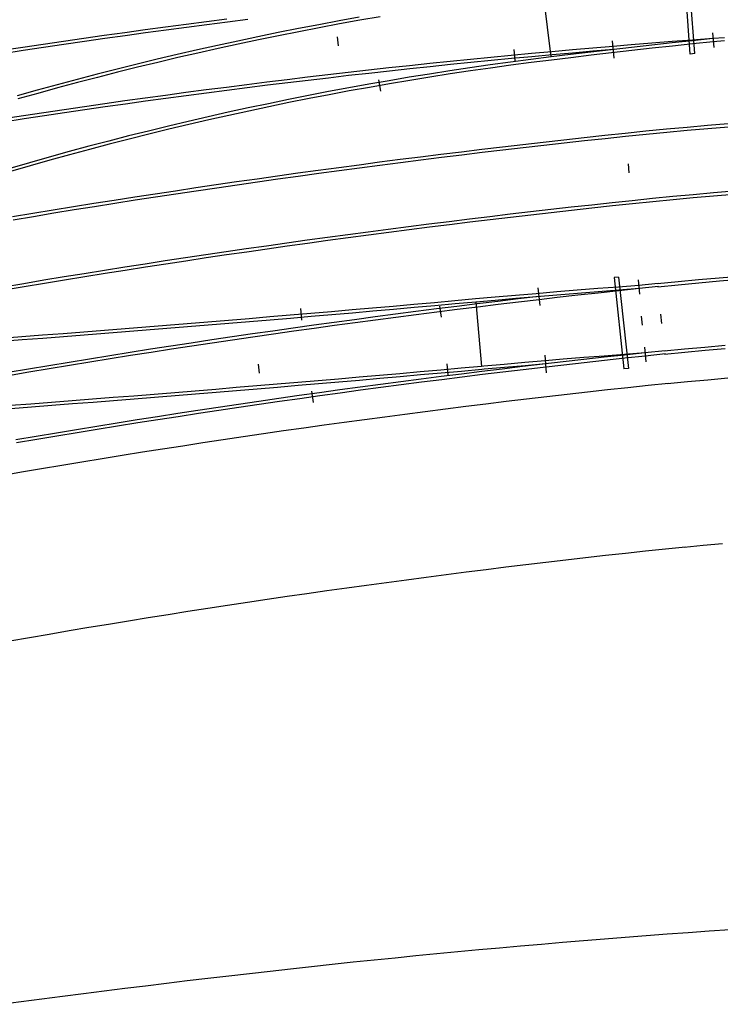
# Model space of a CAD drawing. Extents: x 0 to 10052, y 0 to 4374.
# Drawn here: x 4196 to 4401, y 2628 to 2915 of the extents above; entities that cross this region are included whole.
import ezdxf

# ---------------------------------------------------------------- set-up
doc = ezdxf.new("R2010")
doc.units = 0
for name, color, linetype in [('ADJTRACK', 8, 'CONTINUOUS'), ('GDMARKS', 1, 'CONTINUOUS'), ('JOINTS', 7, 'CONTINUOUS'), ('RADMARKS', 3, 'CONTINUOUS'), ('RAILS', 7, 'CONTINUOUS')]:
    doc.layers.add(name, color=color, linetype=linetype)

msp = doc.modelspace()

# ---------------------------------------------------------------- linework, layer by layer
at = {"layer": 'ADJTRACK'}
for p, q in [((4397.35, 2810.29), (4403.22, 2810.8)), ((4374.05, 2807.95), (4368.12, 2807.31)), ((4379.98, 2808.58), (4374.05, 2807.95)), ((4385.9, 2809.2), (4379.98, 2808.58)), ((4385.6, 2809.16), (4391.47, 2809.74)), ((4391.47, 2809.74), (4397.35, 2810.29)), ((4350.35, 2805.3), (4344.43, 2804.61)), ((4356.28, 2805.98), (4350.35, 2805.3)), ((4362.2, 2806.65), (4356.28, 2805.98)), ((4368.12, 2807.31), (4362.2, 2806.65)), ((4326.68, 2802.45), (4320.77, 2801.71)), ((4332.6, 2803.18), (4326.68, 2802.45)), ((4338.52, 2803.9), (4332.6, 2803.18)), ((4344.43, 2804.61), (4338.52, 2803.9)), ((4303.03, 2799.41), (4297.13, 2798.62)), ((4308.94, 2800.19), (4303.03, 2799.41)), ((4314.86, 2800.96), (4308.94, 2800.19)), ((4320.77, 2801.71), (4314.86, 2800.96)), ((4279.41, 2796.17), (4273.51, 2795.33)), ((4285.32, 2797), (4279.41, 2796.17)), ((4291.22, 2797.81), (4285.32, 2797)), ((4297.13, 2798.62), (4291.22, 2797.81)), ((4261.72, 2793.61), (4255.82, 2792.74)), ((4267.61, 2794.48), (4261.72, 2793.61)), ((4273.51, 2795.33), (4267.61, 2794.48)), ((4244.03, 2790.94), (4238.14, 2790.03)), ((4249.93, 2791.85), (4244.03, 2790.94)), ((4255.82, 2792.74), (4249.93, 2791.85)), ((4226.37, 2788.17), (4220.48, 2787.22)), ((4232.26, 2789.11), (4226.37, 2788.17)), ((4238.14, 2790.03), (4232.26, 2789.11)), ((4208.72, 2785.28), (4202.84, 2784.29)), ((4214.6, 2786.25), (4208.72, 2785.28)), ((4220.48, 2787.22), (4214.6, 2786.25)), ((4196.97, 2783.29), (4191.09, 2782.28)), ((4202.84, 2784.29), (4196.97, 2783.29)), ((4390.43, 2761.41), (4396.04, 2761.96)), ((4396.04, 2761.96), (4401.66, 2762.48)), ((4367.54, 2758.95), (4361.71, 2758.29)), ((4373.36, 2759.59), (4367.54, 2758.95)), ((4379.19, 2760.23), (4373.36, 2759.59)), ((4385.02, 2760.85), (4379.19, 2760.23)), ((4390.84, 2761.46), (4385.02, 2760.85)), ((4344.25, 2756.24), (4338.43, 2755.54)), ((4350.07, 2756.94), (4344.25, 2756.24)), ((4355.89, 2757.62), (4350.07, 2756.94)), ((4361.71, 2758.29), (4355.89, 2757.62)), ((4320.98, 2753.35), (4315.17, 2752.59)), ((4326.8, 2754.09), (4320.98, 2753.35)), ((4332.61, 2754.82), (4326.8, 2754.09)), ((4338.43, 2755.54), (4332.61, 2754.82)), ((4297.74, 2750.26), (4291.94, 2749.46)), ((4303.55, 2751.05), (4297.74, 2750.26)), ((4309.36, 2751.83), (4303.55, 2751.05)), ((4315.17, 2752.59), (4309.36, 2751.83)), ((4280.33, 2747.82), (4274.53, 2746.98)), ((4286.13, 2748.64), (4280.33, 2747.82)), ((4291.94, 2749.46), (4286.13, 2748.64)), ((4262.93, 2745.27), (4257.14, 2744.39)), ((4268.73, 2746.13), (4262.93, 2745.27)), ((4274.53, 2746.98), (4268.73, 2746.13)), ((4239.76, 2741.7), (4233.97, 2740.77)), ((4245.55, 2742.61), (4239.76, 2741.7)), ((4251.34, 2743.5), (4245.55, 2742.61)), ((4257.14, 2744.39), (4251.34, 2743.5)), ((4222.4, 2738.89), (4216.62, 2737.93)), ((4228.19, 2739.84), (4222.4, 2738.89)), ((4233.97, 2740.77), (4228.19, 2739.84)), ((4205.06, 2735.98), (4199.29, 2734.99)), ((4210.84, 2736.96), (4205.06, 2735.98)), ((4216.62, 2737.93), (4210.84, 2736.96)), ((4199.29, 2734.99), (4193.51, 2733.98)), ((4397.77, 2649.41), (4403.89, 2649.83)), ((4361.05, 2646.62), (4367.17, 2647.12)), ((4367.17, 2647.12), (4373.29, 2647.6)), ((4373.29, 2647.6), (4379.4, 2648.07)), ((4379.4, 2648.07), (4385.52, 2648.53)), ((4385.52, 2648.53), (4391.65, 2648.97)), ((4391.65, 2648.97), (4397.77, 2649.41)), ((4324.37, 2643.39), (4330.48, 2643.96)), ((4330.48, 2643.96), (4336.59, 2644.51)), ((4336.59, 2644.51), (4342.71, 2645.06)), ((4342.71, 2645.06), (4348.82, 2645.59)), ((4348.82, 2645.59), (4354.93, 2646.11)), ((4354.93, 2646.11), (4361.05, 2646.62)), ((4293.84, 2640.35), (4299.94, 2640.98)), ((4299.94, 2640.98), (4306.05, 2641.6)), ((4306.05, 2641.6), (4312.15, 2642.21)), ((4312.15, 2642.21), (4318.26, 2642.8)), ((4318.26, 2642.8), (4324.37, 2643.39)), ((4269.6, 2637.71), (4275.53, 2638.37)), ((4275.53, 2638.37), (4281.63, 2639.04)), ((4281.63, 2639.04), (4287.73, 2639.7)), ((4287.73, 2639.7), (4293.84, 2640.35)), ((4245.33, 2634.9), (4251.4, 2635.62)), ((4251.4, 2635.62), (4257.47, 2636.32)), ((4257.47, 2636.32), (4263.53, 2637.02)), ((4263.53, 2637.02), (4269.6, 2637.71)), ((4221.08, 2631.93), (4227.14, 2632.69)), ((4227.14, 2632.69), (4233.21, 2633.43)), ((4233.21, 2633.43), (4239.27, 2634.17)), ((4239.27, 2634.17), (4245.33, 2634.9)), ((4196.85, 2628.81), (4202.91, 2629.6)), ((4202.91, 2629.6), (4208.96, 2630.39)), ((4208.96, 2630.39), (4215.02, 2631.17)), ((4215.02, 2631.17), (4221.08, 2631.93)), ((4190.8, 2628), (4196.85, 2628.81))]:
    msp.add_line(p, q, dxfattribs=at)
at = {"layer": 'GDMARKS'}
for p, q in [((4392.25, 2905.36), (4390.25, 2932.11)), ((4393.57, 2905.46), (4391.59, 2932.21)), ((4398.73, 2911.51), (4399.1, 2907.28)), ((4289.12, 2910.39), (4289.43, 2907.74)), ((4370.02, 2904.1), (4369.59, 2909.25)), ((4393.57, 2905.46), (4392.25, 2905.36)), ((4374.45, 2870.68), (4374.18, 2873.33)), ((4371.32, 2840.26), (4369.99, 2840.11)), ((4369.99, 2840.11), (4372.87, 2813.44)), ((4371.32, 2840.26), (4374.19, 2813.58)), ((4377.51, 2835.22), (4377.13, 2839.45)), ((4347.71, 2837.12), (4348.3, 2831.99)), ((4378.34, 2826.17), (4378.06, 2828.83)), ((4383.56, 2829.39), (4383.83, 2826.74)), ((4378.89, 2819.78), (4379.28, 2815.55)), ((4349.75, 2817.48), (4350.19, 2812.33)), ((4266.51, 2812.17), (4266.13, 2814.81)), ((4374.19, 2813.58), (4372.87, 2813.44))]:
    msp.add_line(p, q, dxfattribs=at)
at = {"layer": 'JOINTS'}
for p, q in [((4341.15, 2903.37), (4340.84, 2906.69)), ((4301.89, 2894.52), (4301.32, 2897.81)), ((4278.43, 2831.04), (4278.71, 2827.72)), ((4319.06, 2831.81), (4319.47, 2828.51)), ((4321.54, 2811.64), (4321.24, 2814.96)), ((4281.66, 2806.92), (4282.12, 2803.62))]:
    msp.add_line(p, q, dxfattribs=at)
at = {"layer": 'RADMARKS'}
for p, q in [((4351.63, 2904.52), (4349.34, 2923.21)), ((4329.63, 2832.95), (4331.33, 2814.19))]:
    msp.add_line(p, q, dxfattribs=at)
at = {"layer": 'RAILS'}
for p, q in [((4245.02, 2914.01), (4239.05, 2913.22)), ((4251, 2914.79), (4245.02, 2914.01)), ((4256.97, 2915.56), (4251, 2914.79)), ((4257.09, 2914.65), (4251.11, 2913.88)), ((4263.06, 2915.4), (4257.09, 2914.65)), ((4289.68, 2915.03), (4283.75, 2913.92)), ((4289.81, 2914.12), (4283.89, 2913.01)), ((4295.61, 2916.09), (4289.68, 2915.03)), ((4295.74, 2915.19), (4289.81, 2914.12)), ((4301.68, 2916.22), (4295.74, 2915.19)), ((4227.12, 2911.58), (4221.15, 2910.74)), ((4233.08, 2912.41), (4227.12, 2911.58)), ((4233.21, 2911.5), (4227.24, 2910.67)), ((4239.05, 2913.22), (4233.08, 2912.41)), ((4239.17, 2912.31), (4233.21, 2911.5)), ((4245.14, 2913.1), (4239.17, 2912.31)), ((4251.11, 2913.88), (4245.14, 2913.1)), ((4271.92, 2911.61), (4266.01, 2910.4)), ((4277.83, 2912.78), (4271.92, 2911.61)), ((4277.97, 2911.88), (4272.06, 2910.7)), ((4283.75, 2913.92), (4277.83, 2912.78)), ((4283.89, 2913.01), (4277.97, 2911.88)), ((4209.22, 2909.03), (4203.26, 2908.15)), ((4215.19, 2909.89), (4209.22, 2909.03)), ((4215.32, 2908.99), (4209.36, 2908.12)), ((4221.15, 2910.74), (4215.19, 2909.89)), ((4221.28, 2909.84), (4215.32, 2908.99)), ((4227.24, 2910.67), (4221.28, 2909.84)), ((4260.11, 2909.15), (4254.22, 2907.87)), ((4260.26, 2908.25), (4254.37, 2906.97)), ((4266.01, 2910.4), (4260.11, 2909.15)), ((4266.16, 2909.49), (4260.26, 2908.25)), ((4272.06, 2910.7), (4266.16, 2909.49)), ((4380.99, 2908.5), (4375.03, 2908.03)), ((4386.95, 2908.97), (4380.99, 2908.5)), ((4386.98, 2908.59), (4381.03, 2907.94)), ((4392.91, 2909.42), (4386.95, 2908.97)), ((4392.92, 2909.23), (4386.98, 2908.59)), ((4393.01, 2908.32), (4387.06, 2907.68)), ((4398.87, 2909.85), (4392.91, 2909.42)), ((4398.87, 2909.85), (4392.92, 2909.23)), ((4398.95, 2908.94), (4393.01, 2908.32)), ((4402.22, 2910.09), (4398.87, 2909.85)), ((4398.87, 2909.85), (4398.87, 2909.85)), ((4398.87, 2909.85), (4398.87, 2909.85)), ((4402.29, 2909.18), (4398.95, 2908.94)), ((4398.95, 2908.94), (4398.95, 2908.94)), ((4398.95, 2908.94), (4398.95, 2908.94)), ((4197.31, 2907.25), (4191.35, 2906.35)), ((4197.44, 2906.35), (4191.49, 2905.44)), ((4203.26, 2908.15), (4197.31, 2907.25)), ((4203.4, 2907.24), (4197.44, 2906.35)), ((4209.36, 2908.12), (4203.4, 2907.24)), ((4248.33, 2906.56), (4242.46, 2905.21)), ((4248.48, 2905.65), (4242.61, 2904.3)), ((4254.22, 2907.87), (4248.33, 2906.56)), ((4254.37, 2906.97), (4248.48, 2905.65)), ((4345.91, 2905.49), (4339.96, 2904.93)), ((4351.87, 2906.03), (4345.91, 2905.49)), ((4357.82, 2906.57), (4351.87, 2906.03)), ((4357.9, 2905.65), (4351.95, 2905.12)), ((4363.21, 2905.91), (4357.28, 2905.2)), ((4363.78, 2907.08), (4357.82, 2906.57)), ((4363.85, 2906.17), (4357.9, 2905.65)), ((4369.15, 2906.6), (4363.21, 2905.91)), ((4369.24, 2905.69), (4363.3, 2904.99)), ((4369.73, 2907.59), (4363.78, 2907.08)), ((4369.81, 2906.67), (4363.85, 2906.17)), ((4375.09, 2907.28), (4369.15, 2906.6)), ((4375.18, 2906.37), (4369.24, 2905.69)), ((4375.03, 2908.03), (4369.73, 2907.59)), ((4369.73, 2907.59), (4369.73, 2907.59)), ((4381.03, 2907.94), (4375.09, 2907.28)), ((4381.12, 2907.03), (4375.18, 2906.37)), ((4387.06, 2907.68), (4381.12, 2907.03)), ((4236.58, 2903.82), (4230.72, 2902.4)), ((4236.74, 2902.92), (4230.88, 2901.5)), ((4242.46, 2905.21), (4236.58, 2903.82)), ((4242.61, 2904.3), (4236.74, 2902.92)), ((4316.17, 2902.55), (4310.22, 2901.92)), ((4322.11, 2903.16), (4316.17, 2902.55)), ((4328.06, 2903.77), (4322.11, 2903.16)), ((4328.15, 2902.85), (4322.21, 2902.25)), ((4334.01, 2904.35), (4328.06, 2903.77)), ((4334.1, 2903.44), (4328.15, 2902.85)), ((4339.77, 2902.99), (4333.85, 2902.18)), ((4339.96, 2904.93), (4334.01, 2904.35)), ((4340.05, 2904.02), (4334.1, 2903.44)), ((4345.7, 2903.77), (4339.77, 2902.99)), ((4345.81, 2902.86), (4339.89, 2902.08)), ((4346, 2904.58), (4340.05, 2904.02)), ((4351.63, 2904.52), (4345.7, 2903.77)), ((4351.74, 2903.61), (4345.81, 2902.86)), ((4351.95, 2905.12), (4346, 2904.58)), ((4357.28, 2905.2), (4351.63, 2904.52)), ((4351.63, 2904.52), (4351.63, 2904.52)), ((4357.37, 2904.29), (4351.74, 2903.61)), ((4351.74, 2903.61), (4351.74, 2903.61)), ((4363.3, 2904.99), (4357.37, 2904.29)), ((4224.86, 2900.95), (4219.02, 2899.45)), ((4225.02, 2900.04), (4219.18, 2898.55)), ((4230.72, 2902.4), (4224.86, 2900.95)), ((4230.88, 2901.5), (4225.02, 2900.04)), ((4292.4, 2899.95), (4286.46, 2899.26)), ((4298.34, 2900.62), (4292.4, 2899.95)), ((4298.44, 2899.71), (4292.5, 2899.04)), ((4304.28, 2901.28), (4298.34, 2900.62)), ((4304.38, 2900.37), (4298.44, 2899.71)), ((4310.22, 2901.92), (4304.28, 2901.28)), ((4310.32, 2901.01), (4304.38, 2900.37)), ((4316.26, 2901.64), (4310.32, 2901.01)), ((4322.02, 2900.44), (4316.11, 2899.52)), ((4322.21, 2902.25), (4316.26, 2901.64)), ((4327.93, 2901.33), (4322.02, 2900.44)), ((4328.05, 2900.42), (4322.14, 2899.53)), ((4333.85, 2902.18), (4327.93, 2901.33)), ((4333.97, 2901.27), (4328.05, 2900.42)), ((4339.89, 2902.08), (4333.97, 2901.27)), ((4213.18, 2897.93), (4207.35, 2896.37)), ((4213.34, 2897.02), (4207.51, 2895.46)), ((4219.02, 2899.45), (4213.18, 2897.93)), ((4219.18, 2898.55), (4213.34, 2897.02)), ((4268.65, 2897.12), (4262.72, 2896.38)), ((4274.59, 2897.85), (4268.65, 2897.12)), ((4274.7, 2896.94), (4268.77, 2896.22)), ((4280.52, 2898.56), (4274.59, 2897.85)), ((4280.63, 2897.65), (4274.7, 2896.94)), ((4286.46, 2899.26), (4280.52, 2898.56)), ((4286.57, 2898.35), (4280.63, 2897.65)), ((4292.5, 2899.04), (4286.57, 2898.35)), ((4304.31, 2897.57), (4298.42, 2896.54)), ((4310.21, 2898.56), (4304.31, 2897.57)), ((4310.34, 2897.65), (4304.44, 2896.66)), ((4316.11, 2899.52), (4310.21, 2898.56)), ((4316.24, 2898.61), (4310.34, 2897.65)), ((4322.14, 2899.53), (4316.24, 2898.61)), ((4201.52, 2894.77), (4195.71, 2893.14)), ((4207.35, 2896.37), (4201.52, 2894.77)), ((4207.51, 2895.46), (4201.69, 2893.86)), ((4244.94, 2894.08), (4239.01, 2893.28)), ((4250.86, 2894.86), (4244.94, 2894.08)), ((4250.98, 2893.95), (4245.06, 2893.17)), ((4256.79, 2895.63), (4250.86, 2894.86)), ((4256.91, 2894.72), (4250.98, 2893.95)), ((4262.72, 2896.38), (4256.79, 2895.63)), ((4262.84, 2895.47), (4256.91, 2894.72)), ((4268.77, 2896.22), (4262.84, 2895.47)), ((4286.66, 2894.37), (4280.78, 2893.24)), ((4292.54, 2895.47), (4286.66, 2894.37)), ((4292.67, 2894.57), (4286.79, 2893.47)), ((4298.42, 2896.54), (4292.54, 2895.47)), ((4298.55, 2895.63), (4292.67, 2894.57)), ((4304.44, 2896.66), (4298.55, 2895.63)), ((4201.69, 2893.86), (4195.88, 2892.23)), ((4227.17, 2891.65), (4221.25, 2890.81)), ((4233.09, 2892.47), (4227.17, 2891.65)), ((4233.21, 2891.57), (4227.3, 2890.74)), ((4239.01, 2893.28), (4233.09, 2892.47)), ((4239.13, 2892.38), (4233.21, 2891.57)), ((4245.06, 2893.17), (4239.13, 2892.38)), ((4274.92, 2892.07), (4269.05, 2890.86)), ((4275.05, 2891.16), (4269.2, 2889.96)), ((4280.78, 2893.24), (4274.92, 2892.07)), ((4280.92, 2892.33), (4275.05, 2891.16)), ((4286.79, 2893.47), (4280.92, 2892.33)), ((4203.5, 2888.22), (4197.59, 2887.33)), ((4209.42, 2889.1), (4203.5, 2888.22)), ((4209.55, 2888.19), (4203.64, 2887.31)), ((4215.33, 2889.96), (4209.42, 2889.1)), ((4215.46, 2889.05), (4209.55, 2888.19)), ((4221.25, 2890.81), (4215.33, 2889.96)), ((4221.38, 2889.91), (4215.46, 2889.05)), ((4227.3, 2890.74), (4221.38, 2889.91)), ((4257.35, 2888.34), (4251.51, 2887.03)), ((4263.2, 2889.62), (4257.35, 2888.34)), ((4263.34, 2888.71), (4257.5, 2887.44)), ((4269.05, 2890.86), (4263.2, 2889.62)), ((4269.2, 2889.96), (4263.34, 2888.71)), ((4197.59, 2887.33), (4191.68, 2886.42)), ((4197.73, 2886.42), (4191.82, 2885.51)), ((4203.64, 2887.31), (4197.73, 2886.42)), ((4245.68, 2885.68), (4239.86, 2884.3)), ((4251.51, 2887.03), (4245.68, 2885.68)), ((4251.66, 2886.13), (4245.83, 2884.78)), ((4257.5, 2887.44), (4251.66, 2886.13)), ((4234.04, 2882.88), (4228.23, 2881.43)), ((4239.86, 2884.3), (4234.04, 2882.88)), ((4240.01, 2883.4), (4234.19, 2881.98)), ((4245.83, 2884.78), (4240.01, 2883.4)), ((4373.23, 2882.28), (4379.25, 2882.9)), ((4379.25, 2882.9), (4385.28, 2883.48)), ((4379.35, 2881.98), (4385.37, 2882.57)), ((4385.28, 2883.48), (4391.31, 2884.04)), ((4385.37, 2882.57), (4391.39, 2883.13)), ((4391.31, 2884.04), (4397.34, 2884.57)), ((4391.39, 2883.13), (4397.41, 2883.65)), ((4397.34, 2884.57), (4403.37, 2885.06)), ((4397.41, 2883.65), (4403.44, 2884.15)), ((4222.43, 2879.94), (4216.63, 2878.42)), ((4228.23, 2881.43), (4222.43, 2879.94)), ((4228.38, 2880.52), (4222.58, 2879.03)), ((4234.19, 2881.98), (4228.38, 2880.52)), ((4343.37, 2878.98), (4349.35, 2879.67)), ((4349.35, 2879.67), (4355.33, 2880.34)), ((4355.33, 2880.34), (4361.32, 2881)), ((4355.44, 2879.43), (4361.42, 2880.09)), ((4361.32, 2881), (4367.31, 2881.65)), ((4361.42, 2880.09), (4367.4, 2880.74)), ((4367.31, 2881.65), (4373.23, 2882.28)), ((4367.4, 2880.74), (4373.33, 2881.37)), ((4373.33, 2881.37), (4379.35, 2881.98)), ((4210.85, 2876.86), (4205.07, 2875.26)), ((4216.63, 2878.42), (4210.85, 2876.86)), ((4216.79, 2877.51), (4211.01, 2875.95)), ((4222.58, 2879.03), (4216.79, 2877.51)), ((4319.46, 2876.12), (4325.43, 2876.85)), ((4325.43, 2876.85), (4331.41, 2877.58)), ((4325.54, 2875.94), (4331.52, 2876.67)), ((4331.41, 2877.58), (4337.39, 2878.28)), ((4331.52, 2876.67), (4337.5, 2877.37)), ((4337.39, 2878.28), (4343.37, 2878.98)), ((4337.5, 2877.37), (4343.47, 2878.07)), ((4343.47, 2878.07), (4349.45, 2878.76)), ((4349.45, 2878.76), (4355.44, 2879.43)), ((4205.07, 2875.26), (4199.3, 2873.63)), ((4205.24, 2874.35), (4199.47, 2872.72)), ((4211.01, 2875.95), (4205.24, 2874.35)), ((4295.57, 2873.06), (4301.54, 2873.85)), ((4301.54, 2873.85), (4307.51, 2874.62)), ((4307.51, 2874.62), (4313.48, 2875.37)), ((4307.62, 2873.71), (4313.6, 2874.46)), ((4313.48, 2875.37), (4319.46, 2876.12)), ((4313.6, 2874.46), (4319.57, 2875.21)), ((4319.57, 2875.21), (4325.54, 2875.94)), ((4199.3, 2873.63), (4193.55, 2871.96)), ((4199.47, 2872.72), (4193.71, 2871.06)), ((4277.67, 2870.64), (4283.63, 2871.46)), ((4283.63, 2871.46), (4289.6, 2872.27)), ((4283.75, 2870.55), (4289.72, 2871.36)), ((4289.6, 2872.27), (4295.57, 2873.06)), ((4289.72, 2871.36), (4295.69, 2872.15)), ((4295.69, 2872.15), (4301.65, 2872.94)), ((4301.65, 2872.94), (4307.62, 2873.71)), ((4253.82, 2867.24), (4259.78, 2868.11)), ((4259.78, 2868.11), (4265.74, 2868.97)), ((4259.91, 2867.21), (4265.87, 2868.06)), ((4265.74, 2868.97), (4271.7, 2869.81)), ((4265.87, 2868.06), (4271.83, 2868.9)), ((4271.7, 2869.81), (4277.67, 2870.64)), ((4271.83, 2868.9), (4277.79, 2869.73)), ((4277.79, 2869.73), (4283.75, 2870.55)), ((4235.96, 2864.57), (4241.91, 2865.47)), ((4241.91, 2865.47), (4247.87, 2866.36)), ((4242.05, 2864.57), (4248, 2865.46)), ((4247.87, 2866.36), (4253.82, 2867.24)), ((4248, 2865.46), (4253.96, 2866.34)), ((4253.96, 2866.34), (4259.91, 2867.21)), ((4399, 2864.89), (4404.93, 2865.38)), ((4218.11, 2861.78), (4224.06, 2862.72)), ((4224.06, 2862.72), (4230.01, 2863.65)), ((4224.2, 2861.82), (4230.15, 2862.75)), ((4230.01, 2863.65), (4235.96, 2864.57)), ((4230.15, 2862.75), (4236.1, 2863.66)), ((4236.1, 2863.66), (4242.05, 2864.57)), ((4369.41, 2862.01), (4375.3, 2862.64)), ((4375.3, 2862.64), (4381.22, 2863.25)), ((4375.4, 2861.73), (4381.31, 2862.34)), ((4381.22, 2863.25), (4387.15, 2863.83)), ((4381.31, 2862.34), (4387.23, 2862.91)), ((4387.15, 2863.83), (4393.07, 2864.37)), ((4387.23, 2862.91), (4393.15, 2863.46)), ((4393.07, 2864.37), (4399, 2864.89)), ((4393.15, 2863.46), (4399.08, 2863.98)), ((4399.08, 2863.98), (4405.01, 2864.46)), ((4200.28, 2858.89), (4206.22, 2859.87)), ((4206.22, 2859.87), (4212.17, 2860.83)), ((4206.37, 2858.96), (4212.31, 2859.93)), ((4212.17, 2860.83), (4218.11, 2861.78)), ((4212.31, 2859.93), (4218.26, 2860.88)), ((4218.26, 2860.88), (4224.2, 2861.82)), ((4345.64, 2859.37), (4351.58, 2860.05)), ((4351.58, 2860.05), (4357.52, 2860.71)), ((4351.68, 2859.14), (4357.62, 2859.8)), ((4357.52, 2860.71), (4363.47, 2861.37)), ((4357.62, 2859.8), (4363.56, 2860.46)), ((4363.47, 2861.37), (4369.41, 2862.01)), ((4363.56, 2860.46), (4369.51, 2861.1)), ((4369.51, 2861.1), (4375.4, 2861.73)), ((4194.34, 2857.9), (4200.28, 2858.89)), ((4194.49, 2856.99), (4200.43, 2857.98)), ((4200.43, 2857.98), (4206.37, 2858.96)), ((4315.95, 2855.78), (4321.88, 2856.52)), ((4321.88, 2856.52), (4327.82, 2857.25)), ((4327.82, 2857.25), (4333.76, 2857.97)), ((4327.93, 2856.34), (4333.86, 2857.06)), ((4333.76, 2857.97), (4339.69, 2858.67)), ((4333.86, 2857.06), (4339.8, 2857.76)), ((4339.69, 2858.67), (4345.64, 2859.37)), ((4339.8, 2857.76), (4345.74, 2858.46)), ((4345.74, 2858.46), (4351.68, 2859.14)), ((4298.15, 2853.49), (4304.08, 2854.26)), ((4304.08, 2854.26), (4310.01, 2855.03)), ((4304.2, 2853.36), (4310.13, 2854.12)), ((4310.01, 2855.03), (4315.95, 2855.78)), ((4310.13, 2854.12), (4316.06, 2854.87)), ((4316.06, 2854.87), (4321.99, 2855.61)), ((4321.99, 2855.61), (4327.93, 2856.34)), ((4274.45, 2850.26), (4280.37, 2851.08)), ((4280.37, 2851.08), (4286.3, 2851.9)), ((4280.5, 2850.17), (4286.42, 2850.99)), ((4286.3, 2851.9), (4292.22, 2852.7)), ((4286.42, 2850.99), (4292.35, 2851.79)), ((4292.22, 2852.7), (4298.15, 2853.49)), ((4292.35, 2851.79), (4298.27, 2852.58)), ((4298.27, 2852.58), (4304.2, 2853.36)), ((4256.69, 2847.71), (4262.61, 2848.57)), ((4262.61, 2848.57), (4268.53, 2849.42)), ((4262.74, 2847.66), (4268.66, 2848.51)), ((4268.53, 2849.42), (4274.45, 2850.26)), ((4268.66, 2848.51), (4274.58, 2849.35)), ((4274.58, 2849.35), (4280.5, 2850.17)), ((4233.03, 2844.14), (4238.94, 2845.05)), ((4238.94, 2845.05), (4244.86, 2845.95)), ((4239.08, 2844.14), (4244.99, 2845.04)), ((4244.86, 2845.95), (4250.77, 2846.83)), ((4244.99, 2845.04), (4250.91, 2845.93)), ((4250.77, 2846.83), (4256.69, 2847.71)), ((4250.91, 2845.93), (4256.82, 2846.8)), ((4256.82, 2846.8), (4262.74, 2847.66)), ((4215.31, 2841.34), (4221.22, 2842.28)), ((4221.22, 2842.28), (4227.12, 2843.22)), ((4221.36, 2841.38), (4227.27, 2842.31)), ((4227.12, 2843.22), (4233.03, 2844.14)), ((4227.27, 2842.31), (4233.17, 2843.23)), ((4233.17, 2843.23), (4239.08, 2844.14)), ((4197.61, 2838.42), (4203.51, 2839.41)), ((4203.51, 2839.41), (4209.41, 2840.38)), ((4203.66, 2838.5), (4209.55, 2839.47)), ((4209.41, 2840.38), (4215.31, 2841.34)), ((4209.55, 2839.47), (4215.46, 2840.43)), ((4215.46, 2840.43), (4221.36, 2841.38)), ((4388.68, 2838.94), (4394.71, 2839.5)), ((4394.71, 2839.5), (4400.74, 2840.03)), ((4400.74, 2840.03), (4406.77, 2840.52)), ((4400.82, 2839.11), (4406.85, 2839.61)), ((4191.71, 2837.43), (4197.61, 2838.42)), ((4191.86, 2836.53), (4197.76, 2837.52)), ((4197.76, 2837.52), (4203.66, 2838.5)), ((4359.26, 2836.4), (4353.25, 2835.91)), ((4365.26, 2836.88), (4359.26, 2836.4)), ((4371.27, 2837.34), (4365.26, 2836.88)), ((4371.36, 2836.43), (4365.35, 2835.96)), ((4377.28, 2837.79), (4371.27, 2837.34)), ((4377.36, 2836.88), (4371.36, 2836.43)), ((4377.36, 2836.88), (4371.38, 2836.24)), ((4382.89, 2838.38), (4377.28, 2837.79)), ((4377.28, 2837.79), (4377.28, 2837.79)), ((4377.28, 2837.79), (4377.28, 2837.79)), ((4382.98, 2837.46), (4377.36, 2836.88)), ((4377.36, 2836.88), (4377.36, 2836.88)), ((4377.36, 2836.88), (4377.36, 2836.88)), ((4382.65, 2838.35), (4388.68, 2838.94)), ((4382.75, 2837.43), (4388.77, 2838.03)), ((4388.77, 2838.03), (4394.79, 2838.59)), ((4394.79, 2838.59), (4400.82, 2839.11)), ((4329.54, 2833.86), (4323.54, 2833.32)), ((4335.24, 2834.37), (4329.54, 2833.86)), ((4329.54, 2833.86), (4329.54, 2833.86)), ((4341.24, 2834.9), (4335.24, 2834.37)), ((4341.34, 2833.98), (4335.33, 2833.46)), ((4342.02, 2833.86), (4336.05, 2833.14)), ((4347.25, 2835.41), (4341.24, 2834.9)), ((4347.34, 2834.5), (4341.34, 2833.98)), ((4348.01, 2834.55), (4342.02, 2833.86)), ((4348.11, 2833.64), (4342.13, 2832.95)), ((4353.25, 2835.91), (4347.25, 2835.41)), ((4353.34, 2835), (4347.34, 2834.5)), ((4353.43, 2834.25), (4348.11, 2833.64)), ((4348.11, 2833.64), (4348.11, 2833.64)), ((4359.35, 2835.49), (4353.34, 2835)), ((4359.41, 2834.93), (4353.43, 2834.25)), ((4365.35, 2835.96), (4359.35, 2835.49)), ((4365.39, 2835.59), (4359.41, 2834.93)), ((4371.38, 2836.24), (4365.39, 2835.59)), ((4293.5, 2830.66), (4287.49, 2830.14)), ((4299.51, 2831.19), (4293.5, 2830.66)), ((4305.52, 2831.71), (4299.51, 2831.19)), ((4305.61, 2830.8), (4299.6, 2830.27)), ((4311.53, 2832.24), (4305.52, 2831.71)), ((4311.62, 2831.33), (4305.61, 2830.8)), ((4317.54, 2832.78), (4311.53, 2832.24)), ((4317.62, 2831.87), (4311.62, 2831.33)), ((4318.12, 2830.94), (4312.14, 2830.18)), ((4323.54, 2833.32), (4317.54, 2832.78)), ((4323.62, 2832.4), (4317.62, 2831.87)), ((4324.09, 2831.69), (4318.12, 2830.94)), ((4324.2, 2830.78), (4318.23, 2830.03)), ((4329.63, 2832.95), (4323.62, 2832.4)), ((4330.07, 2832.42), (4324.09, 2831.69)), ((4330.18, 2831.51), (4324.2, 2830.78)), ((4335.33, 2833.46), (4329.63, 2832.95)), ((4329.63, 2832.95), (4329.63, 2832.95)), ((4336.05, 2833.14), (4330.07, 2832.42)), ((4336.15, 2832.23), (4330.18, 2831.51)), ((4342.13, 2832.95), (4336.15, 2832.23)), ((4263.42, 2828.1), (4257.4, 2827.6)), ((4269.44, 2828.61), (4263.42, 2828.1)), ((4275.46, 2829.12), (4269.44, 2828.61)), ((4275.56, 2828.2), (4269.54, 2827.7)), ((4281.47, 2829.63), (4275.46, 2829.12)), ((4281.57, 2828.72), (4275.56, 2828.2)), ((4287.49, 2830.14), (4281.47, 2829.63)), ((4287.59, 2829.23), (4281.57, 2828.72)), ((4293.6, 2829.75), (4287.59, 2829.23)), ((4294.23, 2827.82), (4288.27, 2827.01)), ((4299.6, 2830.27), (4293.6, 2829.75)), ((4300.2, 2828.62), (4294.23, 2827.82)), ((4306.17, 2829.41), (4300.2, 2828.62)), ((4306.29, 2828.5), (4300.32, 2827.71)), ((4312.14, 2830.18), (4306.17, 2829.41)), ((4312.26, 2829.27), (4306.29, 2828.5)), ((4318.23, 2830.03), (4312.26, 2829.27)), ((4227.25, 2825.16), (4221.22, 2824.68)), ((4233.29, 2825.64), (4227.25, 2825.16)), ((4239.32, 2826.12), (4233.29, 2825.64)), ((4239.43, 2825.21), (4233.4, 2824.73)), ((4245.35, 2826.61), (4239.32, 2826.12)), ((4245.46, 2825.7), (4239.43, 2825.21)), ((4251.37, 2827.11), (4245.35, 2826.61)), ((4251.48, 2826.2), (4245.46, 2825.7)), ((4257.4, 2827.6), (4251.37, 2827.11)), ((4257.5, 2826.69), (4251.48, 2826.2)), ((4263.52, 2827.19), (4257.5, 2826.69)), ((4269.54, 2827.7), (4263.52, 2827.19)), ((4276.34, 2825.36), (4270.38, 2824.51)), ((4282.3, 2826.19), (4276.34, 2825.36)), ((4282.43, 2825.28), (4276.47, 2824.45)), ((4288.27, 2827.01), (4282.3, 2826.19)), ((4288.39, 2826.11), (4282.43, 2825.28)), ((4294.36, 2826.91), (4288.39, 2826.11)), ((4300.32, 2827.71), (4294.36, 2826.91)), ((4197.04, 2822.8), (4190.99, 2822.34)), ((4203.09, 2823.27), (4197.04, 2822.8)), ((4203.21, 2822.36), (4197.17, 2821.89)), ((4209.14, 2823.73), (4203.09, 2823.27)), ((4209.26, 2822.82), (4203.21, 2822.36)), ((4215.18, 2824.2), (4209.14, 2823.73)), ((4215.3, 2823.29), (4209.26, 2822.82)), ((4221.22, 2824.68), (4215.18, 2824.2)), ((4221.33, 2823.77), (4215.3, 2823.29)), ((4227.37, 2824.25), (4221.33, 2823.77)), ((4233.4, 2824.73), (4227.37, 2824.25)), ((4258.46, 2822.78), (4252.5, 2821.9)), ((4264.42, 2823.65), (4258.46, 2822.78)), ((4264.55, 2822.74), (4258.59, 2821.87)), ((4270.38, 2824.51), (4264.42, 2823.65)), ((4270.51, 2823.6), (4264.55, 2822.74)), ((4276.47, 2824.45), (4270.51, 2823.6)), ((4197.17, 2821.89), (4191.12, 2821.43)), ((4234.64, 2819.17), (4228.7, 2818.24)), ((4240.6, 2820.09), (4234.64, 2819.17)), ((4240.73, 2819.18), (4234.79, 2818.26)), ((4246.55, 2821), (4240.6, 2820.09)), ((4246.69, 2820.09), (4240.73, 2819.18)), ((4252.5, 2821.9), (4246.55, 2821)), ((4252.64, 2820.99), (4246.69, 2820.09)), ((4258.59, 2821.87), (4252.64, 2820.99)), ((4384.64, 2818.7), (4390.56, 2819.28)), ((4390.56, 2819.28), (4396.48, 2819.83)), ((4396.48, 2819.83), (4402.41, 2820.35)), ((4396.57, 2818.92), (4402.49, 2819.44)), ((4216.8, 2816.33), (4210.86, 2815.36)), ((4222.75, 2817.29), (4216.8, 2816.33)), ((4222.89, 2816.39), (4216.95, 2815.43)), ((4228.7, 2818.24), (4222.75, 2817.29)), ((4228.84, 2817.33), (4222.89, 2816.39)), ((4234.79, 2818.26), (4228.84, 2817.33)), ((4361.15, 2816.74), (4355.18, 2816.26)), ((4367.08, 2816.83), (4361.13, 2816.17)), ((4367.11, 2817.21), (4361.15, 2816.74)), ((4373.02, 2817.48), (4367.08, 2816.83)), ((4373.08, 2817.67), (4367.11, 2817.21)), ((4373.12, 2816.57), (4367.18, 2815.92)), ((4378.97, 2818.11), (4373.02, 2817.48)), ((4379.04, 2818.12), (4373.08, 2817.67)), ((4379.07, 2817.2), (4373.12, 2816.57)), ((4384.92, 2818.73), (4378.97, 2818.11)), ((4379.04, 2818.12), (4379.04, 2818.12)), ((4385.01, 2817.82), (4379.07, 2817.2)), ((4384.73, 2817.79), (4390.65, 2818.37)), ((4390.65, 2818.37), (4396.57, 2818.92)), ((4204.92, 2814.38), (4198.98, 2813.39)), ((4205.07, 2813.48), (4199.14, 2812.48)), ((4210.86, 2815.36), (4204.92, 2814.38)), ((4211.01, 2814.46), (4205.07, 2813.48)), ((4216.95, 2815.43), (4211.01, 2814.46)), ((4325.36, 2813.65), (4319.4, 2813.12)), ((4331.33, 2814.19), (4325.36, 2813.65)), ((4331.97, 2814.25), (4331.33, 2814.19)), ((4331.33, 2814.19), (4331.33, 2814.19)), ((4337.37, 2813.42), (4331.43, 2812.7)), ((4337.94, 2814.78), (4331.97, 2814.25)), ((4338.05, 2813.87), (4332.09, 2813.34)), ((4343.31, 2814.12), (4337.37, 2813.42)), ((4343.9, 2815.31), (4337.94, 2814.78)), ((4344.01, 2814.39), (4338.05, 2813.87)), ((4349.25, 2814.82), (4343.31, 2814.12)), ((4349.35, 2813.91), (4343.42, 2813.21)), ((4349.86, 2815.81), (4343.9, 2815.31)), ((4349.97, 2814.9), (4344.01, 2814.39)), ((4355.19, 2815.5), (4349.25, 2814.82)), ((4355.29, 2814.59), (4349.35, 2813.91)), ((4355.18, 2816.26), (4349.86, 2815.81)), ((4361.13, 2816.17), (4355.19, 2815.5)), ((4361.24, 2815.26), (4355.29, 2814.59)), ((4367.18, 2815.92), (4361.24, 2815.26)), ((4198.98, 2813.39), (4193.05, 2812.38)), ((4199.14, 2812.48), (4193.2, 2811.47)), ((4295.53, 2811.02), (4289.56, 2810.5)), ((4301.5, 2811.54), (4295.53, 2811.02)), ((4301.59, 2810.63), (4295.62, 2810.11)), ((4307.47, 2812.06), (4301.5, 2811.54)), ((4307.56, 2811.15), (4301.59, 2810.63)), ((4313.43, 2812.59), (4307.47, 2812.06)), ((4313.52, 2811.68), (4307.56, 2811.15)), ((4319.4, 2813.12), (4313.43, 2812.59)), ((4319.49, 2812.21), (4313.52, 2811.68)), ((4319.56, 2811.22), (4313.63, 2810.46)), ((4325.45, 2812.74), (4319.49, 2812.21)), ((4325.5, 2811.96), (4319.56, 2811.22)), ((4325.61, 2811.05), (4319.68, 2810.31)), ((4331.41, 2813.28), (4325.45, 2812.74)), ((4331.43, 2812.7), (4325.5, 2811.96)), ((4331.55, 2811.79), (4325.61, 2811.05)), ((4332.09, 2813.34), (4331.41, 2813.28)), ((4331.41, 2813.28), (4331.41, 2813.28)), ((4337.48, 2812.51), (4331.55, 2811.79)), ((4343.42, 2813.21), (4337.48, 2812.51)), ((4259.67, 2807.98), (4253.69, 2807.48)), ((4265.65, 2808.47), (4259.67, 2807.98)), ((4271.63, 2808.98), (4265.65, 2808.47)), ((4271.73, 2808.06), (4265.75, 2807.56)), ((4277.61, 2809.48), (4271.63, 2808.98)), ((4277.71, 2808.57), (4271.73, 2808.06)), ((4283.58, 2809.99), (4277.61, 2809.48)), ((4283.68, 2809.08), (4277.71, 2808.57)), ((4289.56, 2810.5), (4283.58, 2809.99)), ((4289.65, 2809.59), (4283.68, 2809.08)), ((4295.62, 2810.11), (4289.65, 2809.59)), ((4295.84, 2808.12), (4289.92, 2807.31)), ((4301.77, 2808.91), (4295.84, 2808.12)), ((4301.89, 2808), (4295.97, 2807.21)), ((4307.7, 2809.69), (4301.77, 2808.91)), ((4307.82, 2808.78), (4301.89, 2808)), ((4313.63, 2810.46), (4307.7, 2809.69)), ((4313.75, 2809.55), (4307.82, 2808.78)), ((4319.68, 2810.31), (4313.75, 2809.55)), ((4223.73, 2805.07), (4217.74, 2804.6)), ((4229.73, 2805.54), (4223.73, 2805.07)), ((4235.72, 2806.02), (4229.73, 2805.54)), ((4235.84, 2805.11), (4229.84, 2804.63)), ((4241.71, 2806.51), (4235.72, 2806.02)), ((4241.82, 2805.6), (4235.84, 2805.11)), ((4247.7, 2806.99), (4241.71, 2806.51)), ((4247.81, 2806.08), (4241.82, 2805.6)), ((4253.69, 2807.48), (4247.7, 2806.99)), ((4253.79, 2806.57), (4247.81, 2806.08)), ((4259.78, 2807.07), (4253.79, 2806.57)), ((4265.75, 2807.56), (4259.78, 2807.07)), ((4272.15, 2804.82), (4266.23, 2803.96)), ((4278.07, 2805.66), (4272.15, 2804.82)), ((4283.99, 2806.49), (4278.07, 2805.66)), ((4284.12, 2805.58), (4278.2, 2804.75)), ((4289.92, 2807.31), (4283.99, 2806.49)), ((4290.04, 2806.4), (4284.12, 2805.58)), ((4295.97, 2807.21), (4290.04, 2806.4)), ((4199.72, 2803.2), (4193.72, 2802.75)), ((4199.85, 2802.29), (4193.84, 2801.84)), ((4205.73, 2803.66), (4199.72, 2803.2)), ((4205.85, 2802.75), (4199.85, 2802.29)), ((4211.73, 2804.13), (4205.73, 2803.66)), ((4211.86, 2803.22), (4205.85, 2802.75)), ((4217.74, 2804.6), (4211.73, 2804.13)), ((4217.85, 2803.69), (4211.86, 2803.22)), ((4223.85, 2804.16), (4217.85, 2803.69)), ((4229.84, 2804.63), (4223.85, 2804.16)), ((4254.4, 2802.21), (4248.49, 2801.32)), ((4260.32, 2803.09), (4254.4, 2802.21)), ((4260.45, 2802.19), (4254.54, 2801.31)), ((4266.23, 2803.96), (4260.32, 2803.09)), ((4266.36, 2803.05), (4260.45, 2802.19)), ((4272.28, 2803.91), (4266.36, 2803.05)), ((4278.2, 2804.75), (4272.28, 2803.91)), ((4236.66, 2799.5), (4230.76, 2798.57)), ((4242.57, 2800.42), (4236.66, 2799.5)), ((4242.71, 2799.51), (4236.81, 2798.59)), ((4248.49, 2801.32), (4242.57, 2800.42)), ((4248.62, 2800.41), (4242.71, 2799.51)), ((4254.54, 2801.31), (4248.62, 2800.41)), ((4218.95, 2796.68), (4213.04, 2795.71)), ((4224.85, 2797.63), (4218.95, 2796.68)), ((4225, 2796.72), (4219.09, 2795.77)), ((4230.76, 2798.57), (4224.85, 2797.63)), ((4230.9, 2797.67), (4225, 2796.72)), ((4236.81, 2798.59), (4230.9, 2797.67)), ((4201.25, 2793.74), (4195.35, 2792.74)), ((4207.14, 2794.73), (4201.25, 2793.74)), ((4207.3, 2793.83), (4201.4, 2792.84)), ((4213.04, 2795.71), (4207.14, 2794.73)), ((4213.19, 2794.81), (4207.3, 2793.83)), ((4219.09, 2795.77), (4213.19, 2794.81)), ((4201.4, 2792.84), (4195.51, 2791.84))]:
    msp.add_line(p, q, dxfattribs=at)

doc.saveas('drawing.dxf')
